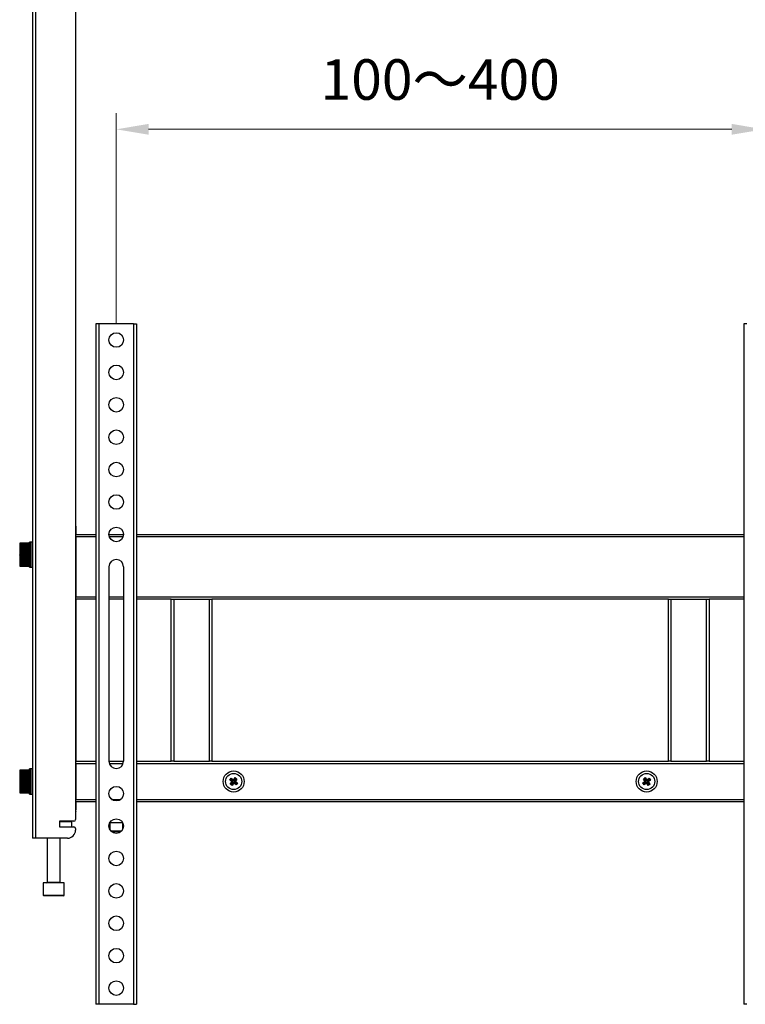
# Model space of a CAD drawing. Units: millimetres. Extents: x -12710 to -8510, y -71340 to -68370.
# Drawn here: x -11920 to -11472, y -70668 to -70060 of the extents above; entities that cross this region are included whole.
import ezdxf

# ---------------------------------------------------------------- set-up
doc = ezdxf.new("R2010")
doc.units = ezdxf.units.MM
doc.header["$LTSCALE"] = 15
doc.layers.get('0').update_dxf_attribs({"lineweight": 15})
doc.layers.add('AM_5', color=92, linetype='Continuous', lineweight=15)
doc.styles.get("Standard").update_dxf_attribs({"font": 'ISOCP.SHX', "bigfont": 'EXTFONT.SHX'})
doc.dimstyles.new('AM_ISO$0', dxfattribs={"dimtxt": 2.5, "dimasz": 2, "dimexe": 1, "dimexo": 1, "dimgap": 1.5, "dimtad": 1, "dimdsep": 46, "dimtxsty": 'STANDARD', "dimcen": 0, "dimclrd": 256, "dimclre": 256, "dimclrt": 3, "dimadec": 0, "dimazin": 2, "dimtp": 0.1, "dimtm": 0.1, "dimtfac": 0.71, "dimtmove": 0, "dimatfit": 3, "dimfxl": 1, "dimlwd": -1, "dimlwe": -1, "dimarcsym": 0})

# ---------------------------------------------------------------- blocks, each defined once
blk = doc.blocks.new('*D181')
at = {"layer": 'AM_5', "linetype": 'ByBlock'}
for p, q in [((-11860.79, -70248.04), (-11860.79, -70118.04)), ((-11460.79, -70248.04), (-11460.79, -70118.04)), ((-11840.79, -70128.04), (-11480.79, -70128.04))]:
    blk.add_line(p, q, dxfattribs=at)
at = {"layer": 'AM_5'}
for points in [[(-11840.79, -70124.7), (-11840.79, -70131.37), (-11860.79, -70128.04)], [(-11480.79, -70124.7), (-11480.79, -70131.37), (-11460.79, -70128.04)]]:
    blk.add_solid(points, dxfattribs=at)
at = {"layer": 'Defpoints', "color": 0}
for p in [(-11460.79, -70128.04), (-11860.79, -70258.04), (-11460.79, -70258.04)]:
    blk.add_point(p, dxfattribs=at)
at = {"layer": 'AM_5', "color": 3, "insert": (-11660.79, -70100.54), "char_height": 25, "attachment_point": 5}
blk.add_mtext('100～400', dxfattribs=at)

msp = doc.modelspace()

# ---------------------------------------------------------------- linework, layer by layer
at = {"color": 7, "linetype": 'Continuous', "lineweight": 25}
for p, q in [((-11912.389, -69938.037), (-11912.389, -70565.537)), ((-11910.589, -69938.037), (-11910.589, -70565.537)), ((-11885.889, -69943.037), (-11885.889, -70554.037)), ((-11873.289, -70248.037), (-11873.289, -70668.037)), ((-11871.489, -70248.037), (-11873.289, -70248.037)), ((-11871.489, -70248.037), (-11871.489, -70668.037)), ((-11850.089, -70248.037), (-11871.489, -70248.037)), ((-11850.089, -70248.037), (-11850.089, -70668.037)), ((-11850.089, -70248.037), (-11848.289, -70248.037)), ((-11848.289, -70248.037), (-11848.289, -70668.037)), ((-11473.289, -70248.037), (-11473.289, -70668.037)), ((-11471.489, -70248.037), (-11473.289, -70248.037)), ((-11885.889, -70373.037), (-11885.789, -70373.037)), ((-11885.789, -70373.037), (-11885.789, -70378.037)), ((-11885.789, -70378.037), (-11873.289, -70378.037)), ((-11885.789, -70379.537), (-11885.789, -70378.037)), ((-11865.289, -70378.037), (-11856.289, -70378.037)), ((-11848.289, -70378.037), (-11473.289, -70378.037)), ((-11914.389, -70383.538), (-11920.389, -70383.538)), ((-11920.389, -70383.538), (-11920.389, -70383.561)), ((-11920.389, -70383.538), (-11914.389, -70383.538)), ((-11920.389, -70383.538), (-11920.389, -70383.538)), ((-11920.389, -70383.561), (-11914.389, -70383.561)), ((-11920.389, -70383.562), (-11920.389, -70383.561)), ((-11914.389, -70383.562), (-11920.389, -70383.562)), ((-11920.389, -70383.562), (-11920.389, -70383.621)), ((-11920.389, -70383.621), (-11914.389, -70383.621)), ((-11920.389, -70383.623), (-11920.389, -70383.621)), ((-11914.389, -70383.623), (-11920.389, -70383.623)), ((-11920.389, -70383.623), (-11920.389, -70383.718)), ((-11920.389, -70383.718), (-11914.389, -70383.718)), ((-11920.389, -70383.72), (-11920.389, -70383.718)), ((-11914.389, -70383.72), (-11920.389, -70383.72)), ((-11920.389, -70383.72), (-11920.389, -70383.849)), ((-11920.389, -70383.849), (-11914.389, -70383.849)), ((-11920.389, -70383.852), (-11920.389, -70383.849)), ((-11914.389, -70383.852), (-11920.389, -70383.852)), ((-11920.389, -70383.852), (-11920.389, -70384.016)), ((-11920.389, -70384.016), (-11914.389, -70384.016)), ((-11920.389, -70384.019), (-11920.389, -70384.016)), ((-11914.389, -70384.019), (-11920.389, -70384.019)), ((-11920.389, -70384.019), (-11920.389, -70384.216)), ((-11920.389, -70384.216), (-11914.389, -70384.216)), ((-11920.389, -70384.221), (-11920.389, -70384.216)), ((-11914.389, -70384.221), (-11920.389, -70384.221)), ((-11920.389, -70384.221), (-11920.389, -70384.45)), ((-11920.389, -70384.45), (-11914.389, -70384.45)), ((-11920.389, -70384.455), (-11920.389, -70384.45)), ((-11914.389, -70384.455), (-11920.389, -70384.455)), ((-11920.389, -70384.455), (-11920.389, -70384.715)), ((-11920.389, -70384.715), (-11914.389, -70384.715)), ((-11920.389, -70384.72), (-11920.389, -70384.715)), ((-11914.389, -70384.72), (-11920.389, -70384.72)), ((-11920.389, -70384.72), (-11920.389, -70385.011)), ((-11920.389, -70385.011), (-11914.389, -70385.011)), ((-11920.389, -70385.017), (-11920.389, -70385.011)), ((-11914.389, -70385.017), (-11920.389, -70385.017)), ((-11920.389, -70385.017), (-11920.389, -70385.335)), ((-11920.389, -70385.335), (-11914.389, -70385.335)), ((-11920.389, -70385.342), (-11920.389, -70385.335)), ((-11914.389, -70385.342), (-11920.389, -70385.342)), ((-11920.389, -70385.342), (-11920.389, -70385.686)), ((-11913.539, -70382.788), (-11914.389, -70382.788)), ((-11914.389, -70391.584), (-11914.389, -70382.788)), ((-11913.539, -70391.584), (-11913.539, -70382.788)), ((-11912.389, -70382.787), (-11913.239, -70382.787)), ((-11913.239, -70392.426), (-11913.239, -70382.787)), ((-11885.789, -70379.537), (-11885.789, -70416.537)), ((-11920.389, -70385.686), (-11914.389, -70385.686)), ((-11920.389, -70385.694), (-11920.389, -70385.686)), ((-11914.389, -70385.694), (-11920.389, -70385.694)), ((-11920.389, -70385.694), (-11920.389, -70386.063)), ((-11920.389, -70386.063), (-11914.389, -70386.063)), ((-11920.389, -70386.071), (-11920.389, -70386.063)), ((-11914.389, -70386.071), (-11920.389, -70386.071)), ((-11920.389, -70386.071), (-11920.389, -70386.463)), ((-11920.389, -70386.463), (-11914.389, -70386.463)), ((-11920.389, -70386.471), (-11920.389, -70386.463)), ((-11914.389, -70386.471), (-11920.389, -70386.471)), ((-11920.389, -70386.471), (-11920.389, -70386.885)), ((-11920.389, -70386.885), (-11914.389, -70386.885)), ((-11920.389, -70386.893), (-11920.389, -70386.885)), ((-11914.389, -70386.893), (-11920.389, -70386.893)), ((-11920.389, -70386.893), (-11920.389, -70387.325)), ((-11920.389, -70387.325), (-11914.389, -70387.325)), ((-11920.389, -70387.334), (-11920.389, -70387.325)), ((-11914.389, -70387.334), (-11920.389, -70387.334)), ((-11920.389, -70387.334), (-11920.389, -70387.769)), ((-11920.389, -70387.769), (-11914.389, -70387.769)), ((-11920.389, -70387.769), (-11920.389, -70387.782)), ((-11920.389, -70387.782), (-11914.389, -70387.782)), ((-11920.389, -70387.791), (-11920.389, -70387.782)), ((-11914.389, -70387.791), (-11920.389, -70387.791)), ((-11920.389, -70387.791), (-11920.389, -70388.201)), ((-11920.389, -70388.201), (-11914.389, -70388.201)), ((-11920.389, -70388.201), (-11920.389, -70388.254)), ((-11920.389, -70388.254), (-11914.389, -70388.254)), ((-11920.389, -70388.263), (-11920.389, -70388.254)), ((-11914.389, -70388.263), (-11920.389, -70388.263)), ((-11920.389, -70388.263), (-11920.389, -70388.645)), ((-11920.389, -70388.645), (-11914.389, -70388.645)), ((-11920.389, -70388.645), (-11920.389, -70388.737)), ((-11920.389, -70388.737), (-11914.389, -70388.737)), ((-11920.389, -70388.747), (-11920.389, -70388.737)), ((-11914.389, -70388.747), (-11920.389, -70388.747)), ((-11920.389, -70388.747), (-11920.389, -70389.098)), ((-11920.389, -70389.098), (-11914.389, -70389.098)), ((-11920.389, -70389.098), (-11920.389, -70389.23)), ((-11920.389, -70389.23), (-11914.389, -70389.23)), ((-11920.389, -70389.24), (-11920.389, -70389.23)), ((-11914.389, -70389.24), (-11920.389, -70389.24)), ((-11920.389, -70389.24), (-11920.389, -70389.559)), ((-11920.389, -70389.559), (-11914.389, -70389.559)), ((-11920.389, -70389.559), (-11920.389, -70389.73)), ((-11920.389, -70389.73), (-11914.389, -70389.73)), ((-11920.389, -70389.739), (-11920.389, -70389.73)), ((-11914.389, -70389.739), (-11920.389, -70389.739)), ((-11920.389, -70389.739), (-11920.389, -70390.026)), ((-11920.389, -70390.026), (-11914.389, -70390.026)), ((-11920.389, -70390.026), (-11920.389, -70390.234)), ((-11920.389, -70390.234), (-11914.389, -70390.234)), ((-11920.389, -70390.243), (-11920.389, -70390.234)), ((-11914.389, -70390.243), (-11920.389, -70390.243)), ((-11920.389, -70390.243), (-11920.389, -70390.494)), ((-11920.389, -70390.494), (-11914.389, -70390.494)), ((-11920.389, -70390.494), (-11920.389, -70390.739)), ((-11920.389, -70390.739), (-11914.389, -70390.739)), ((-11920.389, -70390.749), (-11920.389, -70390.739)), ((-11914.389, -70390.749), (-11920.389, -70390.749)), ((-11920.389, -70390.749), (-11920.389, -70390.964)), ((-11920.389, -70390.964), (-11914.389, -70390.964)), ((-11920.389, -70390.964), (-11920.389, -70391.243)), ((-11920.389, -70391.243), (-11914.389, -70391.243)), ((-11920.389, -70391.253), (-11920.389, -70391.243)), ((-11914.389, -70391.253), (-11920.389, -70391.253)), ((-11920.389, -70391.253), (-11920.389, -70391.43)), ((-11920.389, -70391.43), (-11914.389, -70391.43)), ((-11920.389, -70391.43), (-11920.389, -70391.744)), ((-11913.239, -70386.537), (-11913.539, -70386.537)), ((-11920.389, -70391.744), (-11914.389, -70391.744)), ((-11920.389, -70391.754), (-11920.389, -70391.744)), ((-11914.389, -70391.754), (-11920.389, -70391.754)), ((-11920.389, -70391.754), (-11920.389, -70391.893)), ((-11920.389, -70391.893), (-11914.389, -70391.893)), ((-11920.389, -70391.893), (-11920.389, -70392.238)), ((-11920.389, -70392.238), (-11914.389, -70392.238)), ((-11920.389, -70392.248), (-11920.389, -70392.238)), ((-11914.389, -70392.248), (-11920.389, -70392.248)), ((-11920.389, -70392.248), (-11920.389, -70392.348)), ((-11920.389, -70392.348), (-11914.389, -70392.348)), ((-11920.389, -70392.348), (-11920.389, -70392.724)), ((-11920.389, -70392.724), (-11914.389, -70392.724)), ((-11920.389, -70392.733), (-11920.389, -70392.724)), ((-11914.389, -70392.733), (-11920.389, -70392.733)), ((-11920.389, -70392.733), (-11920.389, -70392.794)), ((-11920.389, -70392.794), (-11914.389, -70392.794)), ((-11920.389, -70392.794), (-11920.389, -70393.198)), ((-11920.389, -70393.198), (-11914.389, -70393.198)), ((-11920.389, -70393.207), (-11920.389, -70393.198)), ((-11914.389, -70393.207), (-11920.389, -70393.207)), ((-11920.389, -70393.207), (-11920.389, -70393.228)), ((-11920.389, -70393.228), (-11914.389, -70393.228)), ((-11920.389, -70393.228), (-11920.389, -70393.658)), ((-11920.389, -70393.658), (-11914.389, -70393.658)), ((-11920.389, -70393.667), (-11920.389, -70393.658)), ((-11914.389, -70393.667), (-11920.389, -70393.667)), ((-11920.389, -70393.667), (-11920.389, -70394.102)), ((-11920.389, -70394.102), (-11914.389, -70394.102)), ((-11920.389, -70394.111), (-11920.389, -70394.102)), ((-11914.389, -70394.111), (-11920.389, -70394.111)), ((-11920.389, -70394.111), (-11920.389, -70394.528)), ((-11920.389, -70394.528), (-11914.389, -70394.528)), ((-11920.389, -70394.536), (-11920.389, -70394.528)), ((-11914.389, -70394.536), (-11920.389, -70394.536)), ((-11920.389, -70394.536), (-11920.389, -70394.932)), ((-11920.389, -70394.932), (-11914.389, -70394.932)), ((-11920.389, -70394.94), (-11920.389, -70394.932)), ((-11914.389, -70394.94), (-11920.389, -70394.94)), ((-11920.389, -70394.94), (-11920.389, -70395.314)), ((-11920.389, -70395.314), (-11914.389, -70395.314)), ((-11920.389, -70395.321), (-11920.389, -70395.314)), ((-11914.389, -70395.321), (-11920.389, -70395.321)), ((-11920.389, -70395.321), (-11920.389, -70395.671)), ((-11920.389, -70395.671), (-11914.389, -70395.671)), ((-11920.389, -70395.677), (-11920.389, -70395.671)), ((-11914.389, -70395.677), (-11920.389, -70395.677)), ((-11920.389, -70395.677), (-11920.389, -70396.001)), ((-11920.389, -70396.001), (-11914.389, -70396.001)), ((-11920.389, -70396.007), (-11920.389, -70396.001)), ((-11914.389, -70396.007), (-11920.389, -70396.007)), ((-11920.389, -70396.007), (-11920.389, -70396.302)), ((-11920.389, -70396.302), (-11914.389, -70396.302)), ((-11920.389, -70396.308), (-11920.389, -70396.302)), ((-11914.389, -70396.308), (-11920.389, -70396.308)), ((-11920.389, -70396.308), (-11920.389, -70396.574)), ((-11920.389, -70396.574), (-11914.389, -70396.574)), ((-11920.389, -70396.579), (-11920.389, -70396.574)), ((-11914.389, -70396.579), (-11920.389, -70396.579)), ((-11920.389, -70396.579), (-11920.389, -70396.814)), ((-11920.389, -70396.814), (-11914.389, -70396.814)), ((-11920.389, -70396.818), (-11920.389, -70396.814)), ((-11914.389, -70396.818), (-11920.389, -70396.818)), ((-11920.389, -70396.818), (-11920.389, -70397.021)), ((-11920.389, -70397.021), (-11914.389, -70397.021)), ((-11920.389, -70397.025), (-11920.389, -70397.021)), ((-11914.389, -70397.025), (-11920.389, -70397.025)), ((-11920.389, -70397.025), (-11920.389, -70397.195)), ((-11920.389, -70397.195), (-11914.389, -70397.195)), ((-11920.389, -70397.198), (-11920.389, -70397.195)), ((-11914.389, -70397.198), (-11920.389, -70397.198)), ((-11920.389, -70397.198), (-11920.389, -70397.333)), ((-11920.389, -70397.333), (-11914.389, -70397.333)), ((-11920.389, -70397.336), (-11920.389, -70397.333)), ((-11914.389, -70397.336), (-11920.389, -70397.336)), ((-11920.389, -70397.336), (-11920.389, -70397.437)), ((-11920.389, -70397.437), (-11914.389, -70397.437)), ((-11920.389, -70397.438), (-11920.389, -70397.437)), ((-11914.389, -70397.438), (-11920.389, -70397.438)), ((-11920.389, -70397.438), (-11920.389, -70397.504)), ((-11920.389, -70397.504), (-11914.389, -70397.504)), ((-11920.389, -70397.505), (-11920.389, -70397.504)), ((-11914.389, -70397.505), (-11920.389, -70397.505)), ((-11920.389, -70397.505), (-11920.389, -70397.535)), ((-11914.389, -70391.584), (-11913.539, -70391.584)), ((-11914.389, -70391.754), (-11914.389, -70391.744)), ((-11914.389, -70391.893), (-11914.389, -70391.754)), ((-11913.539, -70391.817), (-11914.389, -70391.817)), ((-11914.389, -70391.893), (-11914.389, -70392.238)), ((-11914.389, -70392.243), (-11914.389, -70392.238)), ((-11914.389, -70392.243), (-11914.389, -70392.426)), ((-11914.389, -70392.426), (-11913.539, -70392.426)), ((-11914.389, -70398.287), (-11914.389, -70392.426)), ((-11913.539, -70392.426), (-11913.539, -70391.817)), ((-11913.539, -70398.287), (-11913.539, -70392.426)), ((-11913.539, -70394.537), (-11913.239, -70394.537)), ((-11913.239, -70398.287), (-11913.239, -70392.426)), ((-11920.389, -70397.535), (-11914.389, -70397.535)), ((-11914.389, -70397.535), (-11920.389, -70397.535)), ((-11920.389, -70397.535), (-11920.389, -70397.535)), ((-11914.389, -70398.287), (-11913.539, -70398.287)), ((-11913.239, -70398.287), (-11912.389, -70398.287)), ((-11865.289, -70398.037), (-11865.289, -70518.037)), ((-11856.289, -70398.037), (-11856.289, -70518.037)), ((-11885.789, -70418.037), (-11885.789, -70416.537)), ((-11873.289, -70418.037), (-11885.789, -70418.037)), ((-11885.789, -70418.037), (-11885.789, -70518.037)), ((-11856.289, -70418.037), (-11865.289, -70418.037)), ((-11826.789, -70418.037), (-11848.289, -70418.037)), ((-11826.789, -70518.037), (-11826.789, -70418.037)), ((-11826.789, -70418.037), (-11825.289, -70418.037)), ((-11825.289, -70418.037), (-11825.289, -70518.037)), ((-11825.289, -70418.037), (-11803.289, -70418.037)), ((-11803.289, -70518.037), (-11803.289, -70418.037)), ((-11803.289, -70418.037), (-11801.789, -70418.037)), ((-11519.789, -70418.037), (-11801.789, -70418.037)), ((-11801.789, -70418.037), (-11801.789, -70518.037)), ((-11519.789, -70518.037), (-11519.789, -70418.037)), ((-11519.789, -70418.037), (-11518.289, -70418.037)), ((-11518.289, -70418.037), (-11518.289, -70518.037)), ((-11518.289, -70418.037), (-11496.289, -70418.037)), ((-11496.289, -70518.037), (-11496.289, -70418.037)), ((-11496.289, -70418.037), (-11494.789, -70418.037)), ((-11473.289, -70418.037), (-11494.789, -70418.037)), ((-11494.789, -70418.037), (-11494.789, -70518.037)), ((-11885.789, -70518.037), (-11873.289, -70518.037)), ((-11885.789, -70519.537), (-11885.789, -70518.037)), ((-11865.289, -70518.037), (-11856.289, -70518.037)), ((-11848.289, -70518.037), (-11826.789, -70518.037)), ((-11825.289, -70518.037), (-11826.789, -70518.037)), ((-11825.289, -70518.037), (-11803.289, -70518.037)), ((-11801.789, -70518.037), (-11803.289, -70518.037)), ((-11801.789, -70518.037), (-11519.789, -70518.037)), ((-11518.289, -70518.037), (-11519.789, -70518.037)), ((-11518.289, -70518.037), (-11496.289, -70518.037)), ((-11494.789, -70518.037), (-11496.289, -70518.037)), ((-11494.789, -70518.037), (-11473.289, -70518.037)), ((-11914.389, -70523.537), (-11920.389, -70523.537)), ((-11920.389, -70523.537), (-11920.389, -70523.552)), ((-11920.389, -70523.552), (-11914.389, -70523.552)), ((-11920.389, -70523.553), (-11920.389, -70523.552)), ((-11914.389, -70523.553), (-11920.389, -70523.553)), ((-11920.389, -70523.553), (-11920.389, -70523.604)), ((-11920.389, -70523.604), (-11914.389, -70523.604)), ((-11920.389, -70523.605), (-11920.389, -70523.604)), ((-11914.389, -70523.605), (-11920.389, -70523.605)), ((-11920.389, -70523.605), (-11920.389, -70523.691)), ((-11920.389, -70523.691), (-11914.389, -70523.691)), ((-11920.389, -70523.693), (-11920.389, -70523.691)), ((-11914.389, -70523.693), (-11920.389, -70523.693)), ((-11920.389, -70523.693), (-11920.389, -70523.815)), ((-11920.389, -70523.815), (-11914.389, -70523.815)), ((-11920.389, -70523.817), (-11920.389, -70523.815)), ((-11914.389, -70523.817), (-11920.389, -70523.817)), ((-11920.389, -70523.817), (-11920.389, -70523.973)), ((-11920.389, -70523.973), (-11914.389, -70523.973)), ((-11920.389, -70523.976), (-11920.389, -70523.973)), ((-11914.389, -70523.976), (-11920.389, -70523.976)), ((-11920.389, -70523.976), (-11920.389, -70524.165)), ((-11920.389, -70524.165), (-11914.389, -70524.165)), ((-11920.389, -70524.169), (-11920.389, -70524.165)), ((-11914.389, -70524.169), (-11920.389, -70524.169)), ((-11920.389, -70524.169), (-11920.389, -70524.391)), ((-11920.389, -70524.391), (-11914.389, -70524.391)), ((-11920.389, -70524.396), (-11920.389, -70524.391)), ((-11914.389, -70524.396), (-11920.389, -70524.396)), ((-11920.389, -70524.396), (-11920.389, -70524.649)), ((-11920.389, -70524.649), (-11914.389, -70524.649)), ((-11920.389, -70524.654), (-11920.389, -70524.649)), ((-11914.389, -70524.654), (-11920.389, -70524.654)), ((-11920.389, -70524.654), (-11920.389, -70524.937)), ((-11920.389, -70524.937), (-11914.389, -70524.937)), ((-11920.389, -70524.943), (-11920.389, -70524.937)), ((-11914.389, -70524.943), (-11920.389, -70524.943)), ((-11920.389, -70524.943), (-11920.389, -70525.255)), ((-11913.539, -70522.788), (-11914.389, -70522.788)), ((-11914.389, -70532.005), (-11914.389, -70522.788)), ((-11913.539, -70532.005), (-11913.539, -70522.788)), ((-11912.389, -70522.787), (-11913.239, -70522.787)), ((-11913.239, -70532.836), (-11913.239, -70522.787)), ((-11885.789, -70519.537), (-11885.789, -70541.537)), ((-11920.389, -70525.255), (-11914.389, -70525.255)), ((-11920.389, -70525.261), (-11920.389, -70525.255)), ((-11914.389, -70525.261), (-11920.389, -70525.261)), ((-11920.389, -70525.261), (-11920.389, -70525.6)), ((-11920.389, -70525.6), (-11914.389, -70525.6)), ((-11920.389, -70525.607), (-11920.389, -70525.6)), ((-11914.389, -70525.607), (-11920.389, -70525.607)), ((-11920.389, -70525.607), (-11920.389, -70525.971)), ((-11920.389, -70525.971), (-11914.389, -70525.971)), ((-11920.389, -70525.979), (-11920.389, -70525.971)), ((-11914.389, -70525.979), (-11920.389, -70525.979)), ((-11920.389, -70525.979), (-11920.389, -70526.366)), ((-11920.389, -70526.366), (-11914.389, -70526.366)), ((-11920.389, -70526.374), (-11920.389, -70526.366)), ((-11914.389, -70526.374), (-11920.389, -70526.374)), ((-11920.389, -70526.374), (-11920.389, -70526.782)), ((-11920.389, -70526.782), (-11914.389, -70526.782)), ((-11920.389, -70526.791), (-11920.389, -70526.782)), ((-11914.389, -70526.791), (-11920.389, -70526.791)), ((-11920.389, -70526.791), (-11920.389, -70527.218)), ((-11920.389, -70527.218), (-11914.389, -70527.218)), ((-11920.389, -70527.227), (-11920.389, -70527.218)), ((-11914.389, -70527.227), (-11920.389, -70527.227)), ((-11920.389, -70527.227), (-11920.389, -70527.668)), ((-11920.389, -70527.668), (-11914.389, -70527.668)), ((-11920.389, -70527.668), (-11920.389, -70527.672)), ((-11920.389, -70527.672), (-11914.389, -70527.672)), ((-11920.389, -70527.681), (-11920.389, -70527.672)), ((-11914.389, -70527.681), (-11920.389, -70527.681)), ((-11920.389, -70527.681), (-11920.389, -70528.097)), ((-11920.389, -70528.097), (-11914.389, -70528.097)), ((-11920.389, -70528.097), (-11920.389, -70528.14)), ((-11920.389, -70528.14), (-11914.389, -70528.14)), ((-11920.389, -70528.149), (-11920.389, -70528.14)), ((-11914.389, -70528.149), (-11920.389, -70528.149)), ((-11920.389, -70528.149), (-11920.389, -70528.538)), ((-11920.389, -70528.538), (-11914.389, -70528.538)), ((-11920.389, -70528.538), (-11920.389, -70528.621)), ((-11920.389, -70528.621), (-11914.389, -70528.621)), ((-11920.389, -70528.63), (-11920.389, -70528.621)), ((-11914.389, -70528.63), (-11920.389, -70528.63)), ((-11920.389, -70528.63), (-11920.389, -70528.989)), ((-11920.389, -70528.989), (-11914.389, -70528.989)), ((-11920.389, -70528.989), (-11920.389, -70529.112)), ((-11920.389, -70529.112), (-11914.389, -70529.112)), ((-11920.389, -70529.121), (-11920.389, -70529.112)), ((-11914.389, -70529.121), (-11920.389, -70529.121)), ((-11920.389, -70529.121), (-11920.389, -70529.449)), ((-11920.389, -70529.449), (-11914.389, -70529.449)), ((-11920.389, -70529.449), (-11920.389, -70529.61)), ((-11920.389, -70529.61), (-11914.389, -70529.61)), ((-11920.389, -70529.62), (-11920.389, -70529.61)), ((-11914.389, -70529.62), (-11920.389, -70529.62)), ((-11920.389, -70529.62), (-11920.389, -70529.914)), ((-11920.389, -70529.914), (-11914.389, -70529.914)), ((-11920.389, -70529.914), (-11920.389, -70530.113)), ((-11920.389, -70530.113), (-11914.389, -70530.113)), ((-11920.389, -70530.123), (-11920.389, -70530.113)), ((-11914.389, -70530.123), (-11920.389, -70530.123)), ((-11920.389, -70530.123), (-11920.389, -70530.382)), ((-11920.389, -70530.382), (-11914.389, -70530.382)), ((-11920.389, -70530.382), (-11920.389, -70530.618)), ((-11920.389, -70530.618), (-11914.389, -70530.618)), ((-11920.389, -70530.628), (-11920.389, -70530.618)), ((-11914.389, -70530.628), (-11920.389, -70530.628)), ((-11920.389, -70530.628), (-11920.389, -70530.852)), ((-11920.389, -70530.852), (-11914.389, -70530.852)), ((-11920.389, -70530.852), (-11920.389, -70531.123)), ((-11920.389, -70531.123), (-11914.389, -70531.123)), ((-11920.389, -70531.133), (-11920.389, -70531.123)), ((-11914.389, -70531.133), (-11920.389, -70531.133)), ((-11920.389, -70531.133), (-11920.389, -70531.319)), ((-11913.239, -70526.537), (-11913.539, -70526.537)), ((-11790.697, -70529.629), (-11789.831, -70528.477)), ((-11789.997, -70529.53), (-11790.697, -70529.629)), ((-11789.732, -70529.176), (-11789.997, -70529.53)), ((-11789.997, -70529.53), (-11788.598, -70530.581)), ((-11789.732, -70529.176), (-11789.831, -70528.477)), ((-11788.333, -70530.228), (-11789.732, -70529.176)), ((-11788.598, -70530.581), (-11789.65, -70531.98)), ((-11788.598, -70530.581), (-11789.33, -70530.685)), ((-11789.297, -70532.246), (-11788.245, -70530.847)), ((-11788.333, -70530.228), (-11788.436, -70529.496)), ((-11787.281, -70528.829), (-11788.333, -70530.228)), ((-11788.245, -70530.847), (-11788.141, -70531.579)), ((-11788.245, -70530.847), (-11786.846, -70531.898)), ((-11787.979, -70530.493), (-11786.928, -70529.095)), ((-11787.979, -70530.493), (-11787.248, -70530.39)), ((-11786.581, -70531.545), (-11787.979, -70530.493)), ((-11787.281, -70528.829), (-11787.38, -70528.129)), ((-11787.38, -70528.129), (-11786.228, -70528.995)), ((-11786.928, -70529.095), (-11787.281, -70528.829)), ((-11786.928, -70529.095), (-11786.228, -70528.995)), ((-11535.349, -70528.997), (-11534.197, -70528.13)), ((-11534.649, -70529.096), (-11535.349, -70528.997)), ((-11533.598, -70530.495), (-11534.996, -70531.546)), ((-11534.731, -70531.899), (-11533.332, -70530.848)), ((-11534.296, -70528.83), (-11534.649, -70529.096)), ((-11534.649, -70529.096), (-11533.598, -70530.495)), ((-11533.598, -70530.495), (-11534.329, -70530.391)), ((-11534.296, -70528.83), (-11534.197, -70528.13)), ((-11533.244, -70530.229), (-11534.296, -70528.83)), ((-11533.332, -70530.848), (-11533.436, -70531.58)), ((-11533.332, -70530.848), (-11532.28, -70532.247)), ((-11531.845, -70529.177), (-11533.244, -70530.229)), ((-11533.244, -70530.229), (-11533.14, -70529.497)), ((-11532.979, -70530.582), (-11531.58, -70529.531)), ((-11532.979, -70530.582), (-11532.247, -70530.686)), ((-11531.927, -70531.981), (-11532.979, -70530.582)), ((-11531.845, -70529.177), (-11531.746, -70528.478)), ((-11531.58, -70529.531), (-11531.845, -70529.177)), ((-11531.746, -70528.478), (-11530.88, -70529.63)), ((-11531.58, -70529.531), (-11530.88, -70529.63)), ((-11920.389, -70531.319), (-11914.389, -70531.319)), ((-11920.389, -70531.319), (-11920.389, -70531.625)), ((-11920.389, -70531.625), (-11914.389, -70531.625)), ((-11920.389, -70531.635), (-11920.389, -70531.625)), ((-11914.389, -70531.635), (-11920.389, -70531.635)), ((-11920.389, -70531.635), (-11920.389, -70531.783)), ((-11920.389, -70531.783), (-11914.389, -70531.783)), ((-11920.389, -70531.783), (-11920.389, -70532.121)), ((-11920.389, -70532.121), (-11914.389, -70532.121)), ((-11920.389, -70532.131), (-11920.389, -70532.121)), ((-11914.389, -70532.131), (-11920.389, -70532.131)), ((-11920.389, -70532.131), (-11920.389, -70532.24)), ((-11920.389, -70532.24), (-11914.389, -70532.24)), ((-11920.389, -70532.24), (-11920.389, -70532.609)), ((-11920.389, -70532.609), (-11914.389, -70532.609)), ((-11920.389, -70532.618), (-11920.389, -70532.609)), ((-11914.389, -70532.618), (-11920.389, -70532.618)), ((-11920.389, -70532.618), (-11920.389, -70532.688)), ((-11920.389, -70532.688), (-11914.389, -70532.688)), ((-11920.389, -70532.688), (-11920.389, -70533.086)), ((-11920.389, -70533.086), (-11914.389, -70533.086)), ((-11920.389, -70533.095), (-11920.389, -70533.086)), ((-11914.389, -70533.095), (-11920.389, -70533.095)), ((-11920.389, -70533.095), (-11920.389, -70533.125)), ((-11920.389, -70533.125), (-11914.389, -70533.125)), ((-11920.389, -70533.125), (-11920.389, -70533.55)), ((-11920.389, -70533.55), (-11914.389, -70533.55)), ((-11920.389, -70533.559), (-11920.389, -70533.55)), ((-11914.389, -70533.559), (-11920.389, -70533.559)), ((-11920.389, -70533.559), (-11920.389, -70533.998)), ((-11920.389, -70533.998), (-11914.389, -70533.998)), ((-11920.389, -70534.007), (-11920.389, -70533.998)), ((-11914.389, -70534.007), (-11920.389, -70534.007)), ((-11920.389, -70534.007), (-11920.389, -70534.428)), ((-11920.389, -70534.428), (-11914.389, -70534.428)), ((-11920.389, -70534.436), (-11920.389, -70534.428)), ((-11914.389, -70534.436), (-11920.389, -70534.436)), ((-11920.389, -70534.436), (-11920.389, -70534.838)), ((-11920.389, -70534.838), (-11914.389, -70534.838)), ((-11920.389, -70534.846), (-11920.389, -70534.838)), ((-11914.389, -70534.846), (-11920.389, -70534.846)), ((-11920.389, -70534.846), (-11920.389, -70535.225)), ((-11920.389, -70535.225), (-11914.389, -70535.225)), ((-11920.389, -70535.232), (-11920.389, -70535.225)), ((-11914.389, -70535.232), (-11920.389, -70535.232)), ((-11920.389, -70535.232), (-11920.389, -70535.588)), ((-11920.389, -70535.588), (-11914.389, -70535.588)), ((-11920.389, -70535.595), (-11920.389, -70535.588)), ((-11914.389, -70535.595), (-11920.389, -70535.595)), ((-11920.389, -70535.595), (-11920.389, -70535.925)), ((-11920.389, -70535.925), (-11914.389, -70535.925)), ((-11920.389, -70535.931), (-11920.389, -70535.925)), ((-11914.389, -70535.931), (-11920.389, -70535.931)), ((-11920.389, -70535.931), (-11920.389, -70536.233)), ((-11920.389, -70536.233), (-11914.389, -70536.233)), ((-11920.389, -70536.239), (-11920.389, -70536.233)), ((-11914.389, -70536.239), (-11920.389, -70536.239)), ((-11920.389, -70536.239), (-11920.389, -70536.512)), ((-11920.389, -70536.512), (-11914.389, -70536.512)), ((-11920.389, -70536.517), (-11920.389, -70536.512)), ((-11914.389, -70536.517), (-11920.389, -70536.517)), ((-11920.389, -70536.517), (-11920.389, -70536.759)), ((-11920.389, -70536.759), (-11914.389, -70536.759)), ((-11920.389, -70536.764), (-11920.389, -70536.759)), ((-11914.389, -70536.764), (-11920.389, -70536.764)), ((-11920.389, -70536.764), (-11920.389, -70536.975)), ((-11920.389, -70536.975), (-11914.389, -70536.975)), ((-11920.389, -70536.979), (-11920.389, -70536.975)), ((-11914.389, -70536.979), (-11920.389, -70536.979)), ((-11920.389, -70536.979), (-11920.389, -70537.156)), ((-11920.389, -70537.156), (-11914.389, -70537.156)), ((-11920.389, -70537.159), (-11920.389, -70537.156)), ((-11914.389, -70537.159), (-11920.389, -70537.159)), ((-11920.389, -70537.159), (-11920.389, -70537.303)), ((-11914.389, -70532.005), (-11913.539, -70532.005)), ((-11914.389, -70532.005), (-11914.389, -70532.121)), ((-11913.539, -70532.094), (-11914.389, -70532.094)), ((-11914.389, -70532.131), (-11914.389, -70532.121)), ((-11914.389, -70532.24), (-11914.389, -70532.131)), ((-11914.389, -70532.24), (-11914.389, -70532.609)), ((-11914.389, -70532.614), (-11914.389, -70532.609)), ((-11914.389, -70532.614), (-11914.389, -70532.836)), ((-11914.389, -70532.836), (-11913.539, -70532.836)), ((-11914.389, -70538.287), (-11914.389, -70532.836)), ((-11913.539, -70532.836), (-11913.539, -70532.094)), ((-11913.539, -70538.287), (-11913.539, -70532.836)), ((-11913.539, -70534.537), (-11913.239, -70534.537)), ((-11913.239, -70538.287), (-11913.239, -70532.836)), ((-11789.65, -70531.98), (-11790.35, -70532.079)), ((-11789.197, -70532.945), (-11790.35, -70532.079)), ((-11789.65, -70531.98), (-11789.297, -70532.246)), ((-11789.297, -70532.246), (-11789.197, -70532.945)), ((-11786.846, -70531.898), (-11786.581, -70531.545)), ((-11786.846, -70531.898), (-11786.747, -70532.598)), ((-11785.881, -70531.446), (-11786.747, -70532.598)), ((-11786.581, -70531.545), (-11785.881, -70531.446)), ((-11534.996, -70531.546), (-11535.696, -70531.447)), ((-11534.83, -70532.599), (-11535.696, -70531.447)), ((-11534.996, -70531.546), (-11534.731, -70531.899)), ((-11534.731, -70531.899), (-11534.83, -70532.599)), ((-11531.227, -70532.08), (-11532.38, -70532.947)), ((-11532.28, -70532.247), (-11532.38, -70532.947)), ((-11532.28, -70532.247), (-11531.927, -70531.981)), ((-11531.927, -70531.981), (-11531.227, -70532.08)), ((-11920.389, -70537.303), (-11914.389, -70537.303)), ((-11920.389, -70537.306), (-11920.389, -70537.303)), ((-11914.389, -70537.306), (-11920.389, -70537.306)), ((-11920.389, -70537.306), (-11920.389, -70537.415)), ((-11920.389, -70537.415), (-11914.389, -70537.415)), ((-11920.389, -70537.417), (-11920.389, -70537.415)), ((-11914.389, -70537.417), (-11920.389, -70537.417)), ((-11920.389, -70537.417), (-11920.389, -70537.491)), ((-11920.389, -70537.491), (-11914.389, -70537.491)), ((-11920.389, -70537.492), (-11920.389, -70537.491)), ((-11914.389, -70537.492), (-11920.389, -70537.492)), ((-11920.389, -70537.492), (-11920.389, -70537.531)), ((-11920.389, -70537.531), (-11914.389, -70537.531)), ((-11914.389, -70537.531), (-11920.389, -70537.531)), ((-11920.389, -70537.531), (-11920.389, -70537.531)), ((-11920.389, -70537.531), (-11920.389, -70537.534)), ((-11920.389, -70537.534), (-11914.389, -70537.534)), ((-11914.389, -70538.287), (-11913.539, -70538.287)), ((-11913.239, -70538.287), (-11912.389, -70538.287)), ((-11885.789, -70543.037), (-11885.789, -70541.537)), ((-11873.289, -70543.037), (-11885.789, -70543.037)), ((-11885.789, -70543.037), (-11885.789, -70548.037)), ((-11473.289, -70543.037), (-11848.289, -70543.037)), ((-11885.789, -70548.037), (-11885.889, -70548.037)), ((-11885.789, -70548.837), (-11885.789, -70548.037)), ((-11895.889, -70555.037), (-11895.889, -70558.537)), ((-11886.889, -70555.037), (-11895.889, -70555.037)), ((-11888.389, -70555.337), (-11895.889, -70555.337)), ((-11895.389, -70555.337), (-11895.389, -70555.037)), ((-11888.389, -70555.337), (-11888.389, -70558.537)), ((-11895.889, -70558.537), (-11886.889, -70558.537)), ((-11885.889, -70559.537), (-11885.889, -70560.537)), ((-11856.758, -70556.037), (-11864.82, -70556.037)), ((-11864.789, -70556.037), (-11864.789, -70560.099)), ((-11860.789, -70561.139), (-11864.05, -70561.139)), ((-11860.789, -70561.537), (-11863.617, -70561.537)), ((-11857.528, -70561.139), (-11860.789, -70561.139)), ((-11857.96, -70561.537), (-11860.789, -70561.537)), ((-11856.789, -70560.099), (-11856.789, -70556.037)), ((-11910.589, -70565.537), (-11912.389, -70565.537)), ((-11890.889, -70565.537), (-11910.589, -70565.537)), ((-11903.389, -70565.537), (-11903.389, -70592.637)), ((-11895.389, -70592.637), (-11895.389, -70565.537)), ((-11905.889, -70593.037), (-11905.889, -70600.637)), ((-11892.889, -70593.037), (-11905.889, -70593.037)), ((-11892.889, -70600.637), (-11892.889, -70593.037)), ((-11893.289, -70601.037), (-11905.489, -70601.037)), ((-11871.489, -70668.037), (-11873.289, -70668.037)), ((-11850.089, -70668.037), (-11871.489, -70668.037)), ((-11850.089, -70668.037), (-11848.289, -70668.037)), ((-11471.489, -70668.037), (-11473.289, -70668.037))]:
    msp.add_line(p, q, dxfattribs=at)
at = {"color": 8, "linetype": 'Continuous', "lineweight": 25}
for p, q in [((-11873.289, -70379.537), (-11885.789, -70379.537)), ((-11856.546, -70379.537), (-11865.032, -70379.537)), ((-11473.289, -70379.537), (-11848.289, -70379.537)), ((-11885.789, -70416.537), (-11873.289, -70416.537)), ((-11865.289, -70416.537), (-11856.289, -70416.537)), ((-11848.289, -70416.537), (-11473.289, -70416.537)), ((-11873.289, -70519.537), (-11885.789, -70519.537)), ((-11856.546, -70519.537), (-11865.032, -70519.537)), ((-11473.289, -70519.537), (-11848.289, -70519.537)), ((-11885.789, -70541.537), (-11873.289, -70541.537)), ((-11863.617, -70541.537), (-11857.96, -70541.537)), ((-11848.289, -70541.537), (-11473.289, -70541.537)), ((-11885.889, -70548.837), (-11885.789, -70548.837)), ((-11903.389, -70592.637), (-11899.669, -70592.637)), ((-11899.669, -70592.637), (-11895.389, -70592.637)), ((-11905.889, -70600.637), (-11892.889, -70600.637))]:
    msp.add_line(p, q, dxfattribs=at)
at = {"color": 7, "linetype": 'Continuous', "lineweight": 25, "flags": 128}
msp.add_lwpolyline([(-11885.789, -70548.837), (-11885.818, -70549.13), (-11885.889, -70549.376)], dxfattribs=at)
at = {"color": 7, "linetype": 'Continuous', "lineweight": 25}
for centre, radius in [((-11860.789, -70258.037), 4.5), ((-11860.789, -70278.037), 4.5), ((-11860.789, -70298.037), 4.5), ((-11860.789, -70318.037), 4.5), ((-11860.789, -70338.037), 4.5), ((-11860.789, -70358.037), 4.5), ((-11860.789, -70378.037), 4.5), ((-11788.289, -70530.537), 6.5), ((-11533.288, -70530.538), 6.5), ((-11788.289, -70530.537), 5), ((-11533.288, -70530.538), 5), ((-11860.789, -70538.037), 4.5), ((-11860.789, -70558.037), 4.5), ((-11860.789, -70578.037), 4.5), ((-11860.789, -70598.037), 4.5), ((-11860.789, -70618.037), 4.5), ((-11860.789, -70638.037), 4.5), ((-11860.789, -70658.037), 4.5)]:
    msp.add_circle(centre, radius, dxfattribs=at)
for centre, radius, start, end in [((-11860.789, -70398.037), 4.5, 0, 180), ((-11860.789, -70518.037), 4.5, 180, 0), ((-11886.889, -70554.037), 1, 270, 0), ((-11890.889, -70560.537), 5, 270, 0), ((-11886.889, -70559.537), 1, 0, 90), ((-11903.789, -70592.637), 0.4, 270, 0), ((-11894.989, -70592.637), 0.4, 180, 270), ((-11905.489, -70600.637), 0.4, 180, 270), ((-11893.289, -70600.637), 0.4, 270, 0)]:
    msp.add_arc(centre, radius, start, end, dxfattribs=at)
for points, knots in [([(-11789.33, -70530.685), (-11789.386, -70530.643), (-11789.845, -70530.293), (-11790.298, -70529.94), (-11790.697, -70529.629)], [0, 0, 0, 0, 0.1207248, 1, 1, 1, 1]), ([(-11790.35, -70532.079), (-11790.048, -70531.663), (-11789.711, -70531.197), (-11789.366, -70530.734), (-11789.33, -70530.685)], [0, 0, 0, 0, 0.8943593, 1, 1, 1, 1]), ([(-11789.831, -70528.477), (-11789.414, -70528.778), (-11788.949, -70529.116), (-11788.485, -70529.46), (-11788.436, -70529.496)], [0, 0, 0, 0, 0.8943593, 1, 1, 1, 1]), ([(-11788.436, -70529.496), (-11788.394, -70529.441), (-11788.045, -70528.981), (-11787.691, -70528.528), (-11787.38, -70528.129)], [0, 0, 0, 0, 0.1207248, 1, 1, 1, 1]), ([(-11786.228, -70528.995), (-11786.53, -70529.412), (-11786.867, -70529.877), (-11787.211, -70530.341), (-11787.248, -70530.39)], [0, 0, 0, 0, 0.8943593, 1, 1, 1, 1]), ([(-11787.248, -70530.39), (-11787.192, -70530.432), (-11786.733, -70530.781), (-11786.279, -70531.135), (-11785.881, -70531.446)], [0, 0, 0, 0, 0.1207248, 1, 1, 1, 1]), ([(-11535.696, -70531.447), (-11535.291, -70531.131), (-11534.837, -70530.777), (-11534.378, -70530.428), (-11534.329, -70530.391)], [0, 0, 0, 0, 0.8943593, 1, 1, 1, 1]), ([(-11534.329, -70530.391), (-11534.371, -70530.335), (-11534.715, -70529.872), (-11535.052, -70529.406), (-11535.349, -70528.997)], [0, 0, 0, 0, 0.1207248, 1, 1, 1, 1]), ([(-11534.197, -70528.13), (-11533.88, -70528.536), (-11533.527, -70528.989), (-11533.177, -70529.449), (-11533.14, -70529.497)], [0, 0, 0, 0, 0.8943593, 1, 1, 1, 1]), ([(-11533.14, -70529.497), (-11533.085, -70529.456), (-11532.621, -70529.112), (-11532.156, -70528.774), (-11531.746, -70528.478)], [0, 0, 0, 0, 0.1207248, 1, 1, 1, 1]), ([(-11530.88, -70529.63), (-11531.286, -70529.946), (-11531.739, -70530.3), (-11532.198, -70530.649), (-11532.247, -70530.686)], [0, 0, 0, 0, 0.8943593, 1, 1, 1, 1]), ([(-11532.247, -70530.686), (-11532.205, -70530.742), (-11531.861, -70531.205), (-11531.524, -70531.671), (-11531.227, -70532.08)], [0, 0, 0, 0, 0.1207248, 1, 1, 1, 1]), ([(-11788.141, -70531.579), (-11788.183, -70531.634), (-11788.533, -70532.093), (-11788.887, -70532.547), (-11789.197, -70532.945)], [0, 0, 0, 0, 0.1207248, 1, 1, 1, 1]), ([(-11786.747, -70532.598), (-11787.163, -70532.296), (-11787.629, -70531.959), (-11788.092, -70531.615), (-11788.141, -70531.579)], [0, 0, 0, 0, 0.8943593, 1, 1, 1, 1]), ([(-11533.436, -70531.58), (-11533.492, -70531.621), (-11533.955, -70531.965), (-11534.421, -70532.303), (-11534.83, -70532.599)], [0, 0, 0, 0, 0.1207248, 1, 1, 1, 1]), ([(-11532.38, -70532.947), (-11532.696, -70532.541), (-11533.049, -70532.088), (-11533.399, -70531.628), (-11533.436, -70531.58)], [0, 0, 0, 0, 0.8943593, 1, 1, 1, 1])]:
    msp.add_open_spline(points, degree=3, knots=knots, dxfattribs=at)

# ---------------------------------------------------------------- dimensions: what is measured, and where the dimension line sits
at = {"layer": 'AM_5'}
dim = msp.add_linear_dim(base=(-11460.789, -70128.037), p1=(-11860.789, -70258.037), p2=(-11460.789, -70258.037), angle=0, text='100～<>', dimstyle='AM_ISO$0', override={"dimscale": 10, "dimpost": ''}, dxfattribs=at)
dim.commit()
dim.dimension.update_dxf_attribs({"geometry": '*D181', "text_midpoint": (-11660.789, -70100.537)})

doc.saveas('drawing.dxf')
